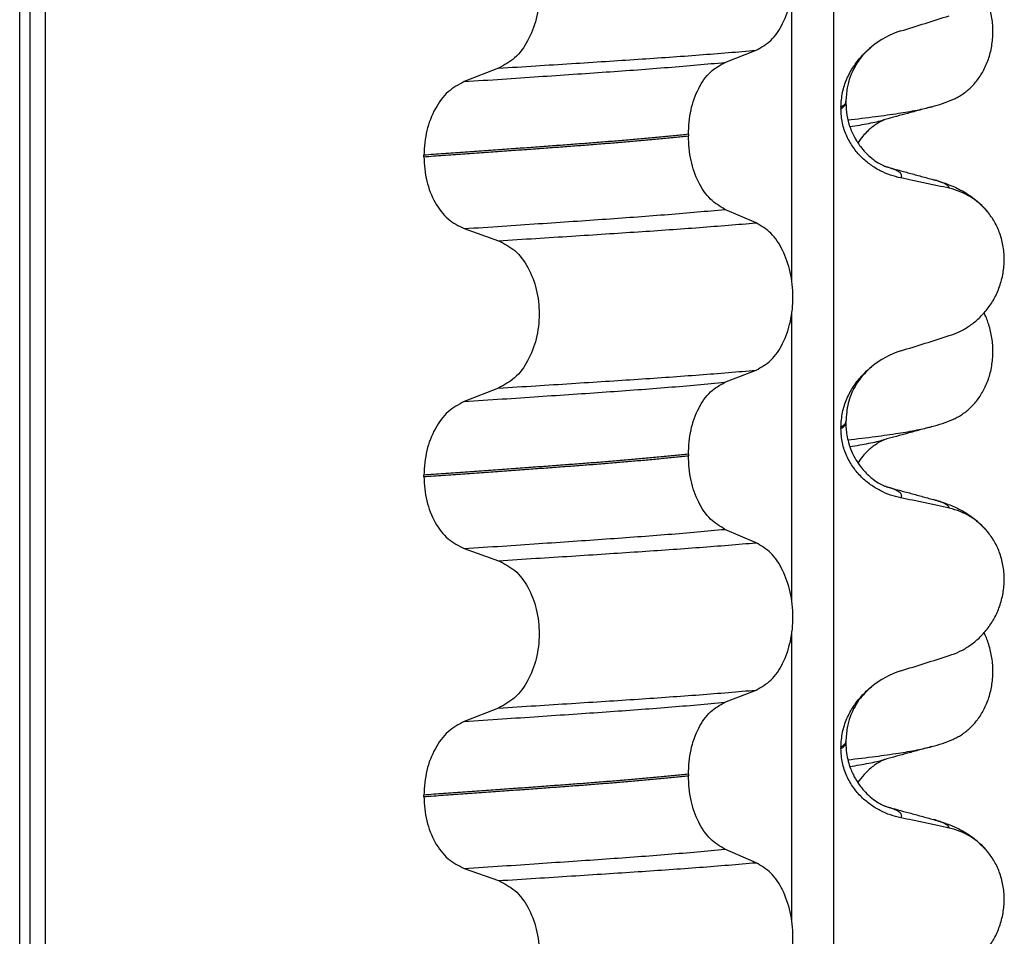
# Model space of a CAD drawing. Units: millimetres. Extents: x 298 to 1790, y -1477 to -296.
# Drawn here: x 1575 to 1584, y -726 to -717 of the extents above; entities that cross this region are included whole.
import ezdxf

# ---------------------------------------------------------------- set-up
doc = ezdxf.new("R2010")
doc.units = ezdxf.units.MM

# ---------------------------------------------------------------- blocks, each defined once
blk = doc.blocks.new('309018556__52', base_point=(1564.5, -773.8994))
at = {"color": 7, "linetype": 'Continuous'}
for p, q in [((1574.6086, -760.8994), (1574.6086, -578.6994)), ((1574.7078, -578.6994), (1574.7078, -760.8994)), ((1574.8634, -760.8994), (1574.8634, -578.6994)), ((1582.6886, -578.6994), (1582.6886, -760.8994)), ((1582.2739, -719.5595), (1582.2739, -716.7241)), ((1581.6114, -717.3997), (1581.9207, -717.2792)), ((1579.3632, -717.4571), (1579.0224, -717.59)), ((1582.812, -717.8038), (1582.812, -717.7888)), ((1582.7628, -717.8445), (1582.7628, -717.8595)), ((1581.2477, -718.1135), (1581.2477, -718.1285)), ((1578.6217, -718.3354), (1578.6217, -718.3204)), ((1581.9207, -718.9918), (1581.6114, -718.8588)), ((1579.0224, -719.0492), (1579.3632, -719.1697)), ((1582.2739, -722.7345), (1582.2739, -719.8991)), ((1581.6114, -720.5747), (1581.9207, -720.4542)), ((1579.3632, -720.6321), (1579.0224, -720.765)), ((1582.812, -720.9788), (1582.812, -720.9638)), ((1582.7628, -721.0195), (1582.7628, -721.0345)), ((1581.2477, -721.2885), (1581.2477, -721.3035)), ((1578.6217, -721.5104), (1578.6217, -721.4954)), ((1581.9207, -722.1668), (1581.6114, -722.0338)), ((1579.0224, -722.2242), (1579.3632, -722.3447)), ((1582.2739, -725.9095), (1582.2739, -723.0741)), ((1581.6114, -723.7497), (1581.9207, -723.6292)), ((1579.3632, -723.8071), (1579.0224, -723.94)), ((1582.812, -724.1538), (1582.812, -724.1388)), ((1582.7628, -724.1945), (1582.7628, -724.2095)), ((1581.2477, -724.4635), (1581.2477, -724.4785)), ((1578.6217, -724.6854), (1578.6217, -724.6704)), ((1581.9207, -725.3418), (1581.6114, -725.2088)), ((1579.0224, -725.3992), (1579.3632, -725.5197))]:
    blk.add_line(p, q, dxfattribs=at)
for centre, radius, start, end in [((1583.6219, -717.9273), 0.8799, 107.42168, 129.26674), ((1583.6917, -719.3163), 0.6832, 39.49896, 77.5752), ((1583.6219, -721.1023), 0.8799, 107.42168, 129.26674), ((1583.6917, -722.4913), 0.6832, 39.49888, 77.57511), ((1583.6219, -724.2773), 0.8799, 107.42168, 129.26674), ((1583.6917, -725.6663), 0.6832, 39.49896, 77.5752)]:
    blk.add_arc(centre, radius, start, end, dxfattribs=at)
for points, knots in [([(1581.9207, -717.2792), (1581.9722, -717.2498), (1582.0834, -717.1863), (1582.1965, -717.0094), (1582.2705, -716.7937), (1582.2953, -716.5511), (1582.2691, -716.3088), (1582.1945, -716.0928), (1582.0821, -715.9148), (1581.9719, -715.8479), (1581.9207, -715.8168)], [0, 0, 0, 0, 0.175742, 0.379331, 0.610482, 0.857366, 1.104161, 1.335389, 1.540243, 1.717861, 1.717861, 1.717861, 1.717861]), ([(1579.3632, -715.9947), (1579.4197, -716.0237), (1579.5394, -716.0853), (1579.6663, -716.2621), (1579.7483, -716.479), (1579.7761, -716.7228), (1579.7468, -716.9663), (1579.6641, -717.1833), (1579.5381, -717.3614), (1579.4193, -717.4264), (1579.3632, -717.4571)], [0, 0, 0, 0, 0.188242, 0.398988, 0.632825, 0.880006, 1.127126, 1.361059, 1.57295, 1.762802, 1.762802, 1.762802, 1.762802]), ([(1583.3585, -717.0877), (1583.4386, -717.0627), (1583.5987, -717.0126), (1583.7587, -716.9619), (1583.8387, -716.9365)], [0, 0, 0, 0, 0.2516729, 0.5034358, 0.5034358, 0.5034358, 0.5034358]), ([(1579.3632, -717.4571), (1579.4863, -717.4494), (1579.7276, -717.4342), (1580.0819, -717.4116), (1580.4207, -717.3897), (1580.7447, -717.3686), (1581.0554, -717.3475), (1581.3545, -717.3256), (1581.6418, -717.3032), (1581.8292, -717.2871), (1581.9207, -717.2792)], [0, 0, 0, 0, 0.370034, 0.725299, 1.065028, 1.388589, 1.699187, 1.999475, 2.288101, 2.563741, 2.563741, 2.563741, 2.563741]), ([(1582.7628, -717.8445), (1582.766, -717.7952), (1582.7723, -717.6985), (1582.8182, -717.5626), (1582.8829, -717.4424), (1582.9516, -717.3539), (1583.0133, -717.2901), (1583.0479, -717.2606), (1583.065, -717.246)], [0, 0, 0, 0, 0.147463, 0.2898435, 0.425909, 0.5555838, 0.6244265, 0.6919411, 0.6919411, 0.6919411, 0.6919411]), ([(1583.065, -717.246), (1583.0396, -717.2689), (1582.9763, -717.3256), (1582.8842, -717.4583), (1582.8214, -717.6221), (1582.8146, -717.7433), (1582.812, -717.7888)], [0, 0, 0, 0, 0.1023829, 0.2542279, 0.4805755, 0.6171571, 0.6171571, 0.6171571, 0.6171571]), ([(1579.0224, -717.59), (1579.1481, -717.5818), (1579.3942, -717.5655), (1579.7552, -717.5413), (1580.0995, -717.5179), (1580.4279, -717.4953), (1580.7421, -717.4729), (1581.0435, -717.4494), (1581.3321, -717.4254), (1581.5199, -717.4081), (1581.6114, -717.3997)], [0, 0, 0, 0, 0.377824, 0.7399, 1.085321, 1.413346, 1.727383, 2.030213, 2.320288, 2.596091, 2.596091, 2.596091, 2.596091]), ([(1581.2477, -718.1135), (1581.2527, -718.0321), (1581.2622, -717.8748), (1581.339, -717.6631), (1581.451, -717.4901), (1581.5606, -717.4283), (1581.6114, -717.3997)], [0, 0, 0, 0, 0.2432066, 0.4702834, 0.6704079, 0.8432042, 0.8432042, 0.8432042, 0.8432042]), ([(1579.0224, -717.59), (1578.9666, -717.6206), (1578.8487, -717.6851), (1578.7241, -717.8618), (1578.6383, -718.0776), (1578.6273, -718.2379), (1578.6217, -718.3204)], [0, 0, 0, 0, 0.1886045, 0.3987817, 0.6313681, 0.8779859, 0.8779859, 0.8779859, 0.8779859]), ([(1582.812, -717.7888), (1582.812, -717.7889), (1582.812, -717.7896), (1582.8119, -717.7947), (1582.8088, -717.8047), (1582.7991, -717.8182), (1582.7834, -717.8319), (1582.7702, -717.84), (1582.7628, -717.8445)], [0, 0, 0, 0, 0.00026996, 0.00215967, 0.01524169, 0.03066418, 0.05145112, 0.07726987, 0.07726987, 0.07726987, 0.07726987]), ([(1582.7628, -717.8595), (1582.7702, -717.855), (1582.7834, -717.8469), (1582.7991, -717.8332), (1582.8088, -717.8197), (1582.8118, -717.81), (1582.812, -717.8049), (1582.812, -717.8042), (1582.812, -717.8038)], [0, 0, 0, 0, 0.02581875, 0.04660569, 0.06202818, 0.0751102, 0.07619003, 0.07726987, 0.07726987, 0.07726987, 0.07726987]), ([(1583.3585, -718.5469), (1583.3235, -718.5383), (1583.2529, -718.5211), (1583.1514, -718.4765), (1583.054, -718.4174), (1582.9632, -718.3408), (1582.8823, -718.246), (1582.8169, -718.1321), (1582.7718, -718.001), (1582.7658, -717.9072), (1582.7628, -717.8595)], [0, 0, 0, 0, 0.1079398, 0.2176602, 0.3310918, 0.4488273, 0.5723367, 0.7029561, 0.8409132, 0.9837924, 0.9837924, 0.9837924, 0.9837924]), ([(1582.812, -717.8038), (1582.814, -717.8441), (1582.8179, -717.9243), (1582.8491, -718.041), (1582.8873, -718.1272), (1582.9252, -718.1913), (1582.9594, -718.2402), (1583.0076, -718.2967), (1583.0665, -718.351), (1583.1271, -718.3939), (1583.1697, -718.4175), (1583.1934, -718.4281), (1583.1995, -718.4312), (1583.2025, -718.4327)], [0, 0, 0, 0, 0.1206677, 0.240327, 0.3596795, 0.4027053, 0.4633756, 0.5383559, 0.6251663, 0.7030478, 0.7606057, 0.7708153, 0.7810521, 0.7810521, 0.7810521, 0.7810521]), ([(1581.2477, -718.1135), (1581.2028, -718.1181), (1581.1115, -718.1274), (1580.9724, -718.1409), (1580.8293, -718.1542), (1580.6823, -718.1672), (1580.5318, -718.1801), (1580.3779, -718.1926), (1580.2209, -718.205), (1580.1152, -718.2129), (1580.0618, -718.2169)], [0, 0, 0, 0, 0.135576, 0.275376, 0.419184, 0.566778, 0.717934, 0.872423, 1.030015, 1.190479, 1.190479, 1.190479, 1.190479]), ([(1580.0618, -718.2319), (1580.1152, -718.2279), (1580.2209, -718.22), (1580.3779, -718.2076), (1580.5318, -718.1951), (1580.6823, -718.1822), (1580.8293, -718.1692), (1580.9724, -718.1559), (1581.1115, -718.1424), (1581.2028, -718.1331), (1581.2477, -718.1285)], [0, 0, 0, 0, 0.160463, 0.318056, 0.472545, 0.6237, 0.771295, 0.915102, 1.054902, 1.190479, 1.190479, 1.190479, 1.190479]), ([(1581.6114, -718.8588), (1581.5606, -718.8279), (1581.4512, -718.7615), (1581.3399, -718.5848), (1581.2627, -718.3701), (1581.2528, -718.2109), (1581.2477, -718.1285)], [0, 0, 0, 0, 0.1764515, 0.3796311, 0.6095073, 0.8558057, 0.8558057, 0.8558057, 0.8558057]), ([(1580.0618, -718.2169), (1580.0072, -718.221), (1579.8964, -718.2292), (1579.7277, -718.2415), (1579.5543, -718.2541), (1579.3763, -718.267), (1579.1938, -718.2801), (1579.0068, -718.2933), (1578.8156, -718.3068), (1578.6868, -718.3159), (1578.6217, -718.3204)], [0, 0, 0, 0, 0.164275, 0.333401, 0.507283, 0.685816, 0.86888, 1.056342, 1.248056, 1.443864, 1.443864, 1.443864, 1.443864]), ([(1578.6217, -718.3354), (1578.6868, -718.3309), (1578.8156, -718.3218), (1579.0068, -718.3083), (1579.1938, -718.2951), (1579.3763, -718.282), (1579.5543, -718.2691), (1579.7277, -718.2565), (1579.8964, -718.2442), (1580.0072, -718.236), (1580.0618, -718.2319)], [0, 0, 0, 0, 0.195808, 0.387522, 0.574984, 0.758048, 0.936581, 1.110463, 1.279589, 1.443864, 1.443864, 1.443864, 1.443864]), ([(1578.6217, -718.3354), (1578.6272, -718.4169), (1578.6378, -718.5753), (1578.7232, -718.7882), (1578.8486, -718.961), (1578.9667, -719.021), (1579.0224, -719.0492)], [0, 0, 0, 0, 0.2435191, 0.473333, 0.6806322, 0.8658107, 0.8658107, 0.8658107, 0.8658107]), ([(1583.2123, -718.4356), (1583.2118, -718.4354), (1583.2107, -718.4351), (1583.2082, -718.4342), (1583.2054, -718.4335), (1583.2032, -718.4329), (1583.2025, -718.4327)], [0, 0, 0, 0, 0.00167751, 0.00335501, 0.00802682, 0.0101596, 0.0101596, 0.0101596, 0.0101596]), ([(1583.2123, -718.4356), (1583.2504, -718.4459), (1583.327, -718.4667), (1583.4432, -718.4984), (1583.5617, -718.5307), (1583.6416, -718.5525), (1583.6818, -718.5635)], [0, 0, 0, 0, 0.1183305, 0.2382179, 0.3615012, 0.4865988, 0.4865988, 0.4865988, 0.4865988]), ([(1583.3585, -718.5469), (1583.3595, -718.5454), (1583.3615, -718.5424), (1583.3646, -718.5361), (1583.3667, -718.5278), (1583.3651, -718.5153), (1583.3568, -718.5016), (1583.3383, -718.4854), (1583.3079, -718.4685), (1583.2643, -718.451), (1583.2308, -718.441), (1583.2123, -718.4356)], [0, 0, 0, 0, 0.0054914, 0.0106079, 0.020932, 0.0309596, 0.0472906, 0.067928, 0.1040697, 0.1509601, 0.2088133, 0.2088133, 0.2088133, 0.2088133]), ([(1583.8387, -718.6491), (1583.7997, -718.6405), (1583.7198, -718.6229), (1583.5983, -718.5968), (1583.4772, -718.5712), (1583.3971, -718.5548), (1583.3585, -718.5469)], [0, 0, 0, 0, 0.1198018, 0.2455776, 0.3727485, 0.4909597, 0.4909597, 0.4909597, 0.4909597]), ([(1583.8387, -718.6491), (1583.8382, -718.6468), (1583.8373, -718.6422), (1583.8316, -718.6316), (1583.818, -718.6181), (1583.7889, -718.6003), (1583.7427, -718.5811), (1583.7038, -718.5698), (1583.6818, -718.5635)], [0, 0, 0, 0, 0.0068708, 0.0142776, 0.035481, 0.0634528, 0.1162851, 0.1849603, 0.1849603, 0.1849603, 0.1849603]), ([(1583.6818, -718.5635), (1583.7261, -718.5765), (1583.8122, -718.6018), (1583.9433, -718.6586), (1584.0869, -718.7431), (1584.1713, -718.8317), (1584.2189, -718.8817)], [0, 0, 0, 0, 0.1385476, 0.2687352, 0.428069, 0.6340425, 0.6340425, 0.6340425, 0.6340425]), ([(1579.0224, -719.0492), (1579.1481, -719.0409), (1579.3942, -719.0247), (1579.7552, -719.0005), (1580.0995, -718.9771), (1580.4279, -718.9545), (1580.7421, -718.932), (1581.0435, -718.9086), (1581.3321, -718.8846), (1581.5199, -718.8673), (1581.6114, -718.8588)], [0, 0, 0, 0, 0.377824, 0.7399, 1.085321, 1.413346, 1.727383, 2.030213, 2.320288, 2.596091, 2.596091, 2.596091, 2.596091]), ([(1583.8387, -720.1115), (1583.8724, -720.0993), (1583.9405, -720.0747), (1584.0364, -720.0189), (1584.1268, -719.9485), (1584.2092, -719.8615), (1584.2801, -719.7581), (1584.3363, -719.6399), (1584.3733, -719.5092), (1584.3883, -719.3709), (1584.3785, -719.2317), (1584.3452, -719.1003), (1584.2926, -718.9815), (1584.243, -718.9144), (1584.2189, -718.8817)], [0, 0, 0, 0, 0.107282, 0.216927, 0.331142, 0.450156, 0.574914, 0.705579, 0.841286, 0.980543, 1.120587, 1.257705, 1.385609, 1.507292, 1.507292, 1.507292, 1.507292]), ([(1579.3632, -719.1697), (1579.4863, -719.162), (1579.7276, -719.1468), (1580.0819, -719.1242), (1580.4207, -719.1023), (1580.7447, -719.0812), (1581.0554, -719.0601), (1581.3545, -719.0382), (1581.6418, -719.0158), (1581.8292, -718.9996), (1581.9207, -718.9918)], [0, 0, 0, 0, 0.370034, 0.725299, 1.065028, 1.388589, 1.699187, 1.999475, 2.288101, 2.563741, 2.563741, 2.563741, 2.563741]), ([(1581.9207, -720.4542), (1581.9722, -720.4248), (1582.0834, -720.3613), (1582.1965, -720.1844), (1582.2705, -719.9687), (1582.2953, -719.7261), (1582.2691, -719.4838), (1582.1945, -719.2678), (1582.0821, -719.0898), (1581.9719, -719.0229), (1581.9207, -718.9918)], [0, 0, 0, 0, 0.175742, 0.379331, 0.610482, 0.857366, 1.104161, 1.335389, 1.540243, 1.717861, 1.717861, 1.717861, 1.717861]), ([(1579.3632, -719.1697), (1579.4197, -719.1987), (1579.5394, -719.2603), (1579.6663, -719.4371), (1579.7483, -719.654), (1579.7761, -719.8978), (1579.7468, -720.1413), (1579.6641, -720.3583), (1579.5381, -720.5364), (1579.4193, -720.6014), (1579.3632, -720.6321)], [0, 0, 0, 0, 0.188242, 0.398988, 0.632825, 0.880006, 1.127126, 1.361059, 1.57295, 1.762802, 1.762802, 1.762802, 1.762802]), ([(1583.3585, -720.2627), (1583.4386, -720.2377), (1583.5987, -720.1876), (1583.7587, -720.1369), (1583.8387, -720.1115)], [0, 0, 0, 0, 0.2516729, 0.5034358, 0.5034358, 0.5034358, 0.5034358]), ([(1582.7628, -721.0195), (1582.766, -720.9702), (1582.7723, -720.8735), (1582.8182, -720.7376), (1582.8829, -720.6174), (1582.9516, -720.5289), (1583.0133, -720.4651), (1583.0479, -720.4356), (1583.065, -720.421)], [0, 0, 0, 0, 0.147463, 0.2898435, 0.425909, 0.5555838, 0.6244265, 0.6919411, 0.6919411, 0.6919411, 0.6919411]), ([(1583.065, -720.421), (1583.027, -720.4565), (1582.9648, -720.5147), (1582.8863, -720.6372), (1582.8253, -720.7814), (1582.8165, -720.9028), (1582.812, -720.9638)], [0, 0, 0, 0, 0.1552467, 0.2542016, 0.4348033, 0.6173154, 0.6173154, 0.6173154, 0.6173154]), ([(1579.3632, -720.6321), (1579.4863, -720.6244), (1579.7276, -720.6092), (1580.0819, -720.5866), (1580.4207, -720.5647), (1580.7447, -720.5436), (1581.0554, -720.5225), (1581.3545, -720.5006), (1581.6418, -720.4782), (1581.8292, -720.4621), (1581.9207, -720.4542)], [0, 0, 0, 0, 0.370034, 0.725299, 1.065028, 1.388589, 1.699187, 1.999475, 2.288101, 2.563741, 2.563741, 2.563741, 2.563741]), ([(1579.0224, -720.765), (1579.1481, -720.7568), (1579.3942, -720.7405), (1579.7552, -720.7163), (1580.0995, -720.6929), (1580.4279, -720.6703), (1580.7421, -720.6479), (1581.0435, -720.6244), (1581.3321, -720.6004), (1581.5199, -720.5831), (1581.6114, -720.5747)], [0, 0, 0, 0, 0.377824, 0.7399, 1.085321, 1.413346, 1.727383, 2.030213, 2.320288, 2.596091, 2.596091, 2.596091, 2.596091]), ([(1581.2477, -721.2885), (1581.2527, -721.2071), (1581.2622, -721.0498), (1581.339, -720.8381), (1581.451, -720.6651), (1581.5606, -720.6033), (1581.6114, -720.5747)], [0, 0, 0, 0, 0.2432066, 0.4702834, 0.6704079, 0.8432042, 0.8432042, 0.8432042, 0.8432042]), ([(1579.0224, -720.765), (1578.9666, -720.7956), (1578.8487, -720.8601), (1578.7241, -721.0368), (1578.6383, -721.2526), (1578.6273, -721.4129), (1578.6217, -721.4954)], [0, 0, 0, 0, 0.1886045, 0.3987817, 0.6313681, 0.8779859, 0.8779859, 0.8779859, 0.8779859]), ([(1582.812, -720.9638), (1582.812, -720.9639), (1582.812, -720.9646), (1582.8119, -720.9697), (1582.8088, -720.9797), (1582.7991, -720.9932), (1582.7834, -721.0069), (1582.7702, -721.015), (1582.7628, -721.0195)], [0, 0, 0, 0, 0.00026996, 0.00215967, 0.01524169, 0.03066418, 0.05145112, 0.07726987, 0.07726987, 0.07726987, 0.07726987]), ([(1582.7628, -721.0345), (1582.7702, -721.03), (1582.7834, -721.0219), (1582.7991, -721.0082), (1582.8088, -720.9947), (1582.8118, -720.985), (1582.812, -720.9799), (1582.812, -720.9792), (1582.812, -720.9788)], [0, 0, 0, 0, 0.02581875, 0.04660569, 0.06202818, 0.0751102, 0.07619003, 0.07726987, 0.07726987, 0.07726987, 0.07726987]), ([(1582.812, -720.9788), (1582.8122, -720.9927), (1582.8128, -721.0263), (1582.8188, -721.0844), (1582.8328, -721.1565), (1582.8588, -721.2391), (1582.8969, -721.3211), (1582.9429, -721.3937), (1582.989, -721.4508), (1583.0312, -721.4937), (1583.0777, -721.5339), (1583.1271, -721.5689), (1583.1697, -721.5925), (1583.1934, -721.6031), (1583.1995, -721.6062), (1583.2025, -721.6077)], [0, 0, 0, 0, 0.0415863, 0.1008129, 0.1748391, 0.2615763, 0.359921, 0.4452838, 0.5189255, 0.5796151, 0.6254142, 0.7032957, 0.7608536, 0.7710632, 0.7813, 0.7813, 0.7813, 0.7813]), ([(1583.3585, -721.7219), (1583.3235, -721.7133), (1583.2529, -721.6961), (1583.1514, -721.6515), (1583.054, -721.5924), (1582.9632, -721.5158), (1582.8823, -721.421), (1582.8169, -721.3071), (1582.7718, -721.176), (1582.7658, -721.0822), (1582.7628, -721.0345)], [0, 0, 0, 0, 0.1079398, 0.2176602, 0.3310918, 0.4488273, 0.5723367, 0.7029561, 0.8409132, 0.9837924, 0.9837924, 0.9837924, 0.9837924]), ([(1581.2477, -721.2885), (1581.2028, -721.2931), (1581.1115, -721.3024), (1580.9724, -721.3159), (1580.8293, -721.3292), (1580.6823, -721.3422), (1580.5318, -721.3551), (1580.3779, -721.3676), (1580.2209, -721.38), (1580.1152, -721.3879), (1580.0618, -721.3919)], [0, 0, 0, 0, 0.135576, 0.275376, 0.419184, 0.566778, 0.717934, 0.872423, 1.030015, 1.190479, 1.190479, 1.190479, 1.190479]), ([(1580.0618, -721.4069), (1580.1152, -721.4029), (1580.2209, -721.395), (1580.3779, -721.3826), (1580.5318, -721.3701), (1580.6823, -721.3572), (1580.8293, -721.3442), (1580.9724, -721.3309), (1581.1115, -721.3174), (1581.2028, -721.3081), (1581.2477, -721.3035)], [0, 0, 0, 0, 0.160463, 0.318056, 0.472545, 0.6237, 0.771295, 0.915102, 1.054902, 1.190479, 1.190479, 1.190479, 1.190479]), ([(1581.6114, -722.0338), (1581.5606, -722.0029), (1581.4512, -721.9365), (1581.3399, -721.7598), (1581.2627, -721.5451), (1581.2528, -721.3859), (1581.2477, -721.3035)], [0, 0, 0, 0, 0.1764515, 0.3796311, 0.6095073, 0.8558057, 0.8558057, 0.8558057, 0.8558057]), ([(1580.0618, -721.3919), (1580.0072, -721.396), (1579.8964, -721.4042), (1579.7277, -721.4165), (1579.5543, -721.4291), (1579.3763, -721.442), (1579.1938, -721.4551), (1579.0068, -721.4683), (1578.8156, -721.4818), (1578.6868, -721.4909), (1578.6217, -721.4954)], [0, 0, 0, 0, 0.164275, 0.333401, 0.507283, 0.685816, 0.86888, 1.056342, 1.248056, 1.443864, 1.443864, 1.443864, 1.443864]), ([(1578.6217, -721.5104), (1578.6868, -721.5059), (1578.8156, -721.4968), (1579.0068, -721.4833), (1579.1938, -721.4701), (1579.3763, -721.457), (1579.5543, -721.4441), (1579.7277, -721.4315), (1579.8964, -721.4192), (1580.0072, -721.411), (1580.0618, -721.4069)], [0, 0, 0, 0, 0.195808, 0.387522, 0.574984, 0.758048, 0.936581, 1.110463, 1.279589, 1.443864, 1.443864, 1.443864, 1.443864]), ([(1578.6217, -721.5104), (1578.6272, -721.5919), (1578.6378, -721.7503), (1578.7232, -721.9632), (1578.8486, -722.136), (1578.9667, -722.196), (1579.0224, -722.2242)], [0, 0, 0, 0, 0.2435191, 0.473333, 0.6806322, 0.8658107, 0.8658107, 0.8658107, 0.8658107]), ([(1583.2123, -721.6106), (1583.2118, -721.6104), (1583.2107, -721.6101), (1583.2082, -721.6092), (1583.2054, -721.6085), (1583.2032, -721.6079), (1583.2025, -721.6077)], [0, 0, 0, 0, 0.00167751, 0.00335501, 0.00802682, 0.0101596, 0.0101596, 0.0101596, 0.0101596]), ([(1583.3585, -721.7219), (1583.3595, -721.7204), (1583.3615, -721.7174), (1583.3646, -721.7111), (1583.3667, -721.7028), (1583.3651, -721.6903), (1583.3568, -721.6766), (1583.3383, -721.6604), (1583.3079, -721.6435), (1583.2643, -721.626), (1583.2308, -721.616), (1583.2123, -721.6106)], [0, 0, 0, 0, 0.0054914, 0.0106079, 0.020932, 0.0309596, 0.0472906, 0.067928, 0.1040697, 0.1509601, 0.2088133, 0.2088133, 0.2088133, 0.2088133]), ([(1583.2123, -721.6106), (1583.2503, -721.6209), (1583.327, -721.6417), (1583.4433, -721.6734), (1583.5618, -721.7057), (1583.6417, -721.7275), (1583.6818, -721.7385)], [0, 0, 0, 0, 0.1181887, 0.2382179, 0.3618209, 0.4865988, 0.4865988, 0.4865988, 0.4865988]), ([(1583.8387, -721.8241), (1583.7997, -721.8155), (1583.7198, -721.7979), (1583.5983, -721.7718), (1583.4772, -721.7462), (1583.3971, -721.7298), (1583.3585, -721.7219)], [0, 0, 0, 0, 0.1198018, 0.2455776, 0.3727485, 0.4909597, 0.4909597, 0.4909597, 0.4909597]), ([(1583.8387, -721.8241), (1583.8382, -721.8218), (1583.8373, -721.8172), (1583.8316, -721.8066), (1583.818, -721.7931), (1583.7889, -721.7753), (1583.7427, -721.7561), (1583.7038, -721.7448), (1583.6818, -721.7385)], [0, 0, 0, 0, 0.0068708, 0.0142776, 0.035481, 0.0634528, 0.1162851, 0.1849603, 0.1849603, 0.1849603, 0.1849603]), ([(1583.6818, -721.7385), (1583.7261, -721.7515), (1583.8122, -721.7768), (1583.9433, -721.8336), (1584.0869, -721.9181), (1584.1713, -722.0067), (1584.2189, -722.0567)], [0, 0, 0, 0, 0.1385476, 0.2687352, 0.428069, 0.6340424, 0.6340424, 0.6340424, 0.6340424]), ([(1579.0224, -722.2242), (1579.1481, -722.2159), (1579.3942, -722.1997), (1579.7552, -722.1755), (1580.0995, -722.1521), (1580.4279, -722.1295), (1580.7421, -722.107), (1581.0435, -722.0836), (1581.3321, -722.0596), (1581.5199, -722.0423), (1581.6114, -722.0338)], [0, 0, 0, 0, 0.377824, 0.7399, 1.085321, 1.413346, 1.727383, 2.030213, 2.320288, 2.596091, 2.596091, 2.596091, 2.596091]), ([(1583.8387, -723.2865), (1583.8724, -723.2743), (1583.9405, -723.2497), (1584.0364, -723.1939), (1584.1268, -723.1235), (1584.2092, -723.0365), (1584.2801, -722.9331), (1584.3363, -722.8149), (1584.3733, -722.6842), (1584.3883, -722.5459), (1584.3785, -722.4067), (1584.3452, -722.2753), (1584.2926, -722.1565), (1584.243, -722.0894), (1584.2189, -722.0567)], [0, 0, 0, 0, 0.107282, 0.216927, 0.331142, 0.450156, 0.574914, 0.705579, 0.841286, 0.980543, 1.120587, 1.257705, 1.385609, 1.507292, 1.507292, 1.507292, 1.507292]), ([(1579.3632, -722.3447), (1579.4863, -722.337), (1579.7276, -722.3218), (1580.0819, -722.2992), (1580.4207, -722.2773), (1580.7447, -722.2562), (1581.0554, -722.2351), (1581.3545, -722.2132), (1581.6418, -722.1908), (1581.8292, -722.1746), (1581.9207, -722.1668)], [0, 0, 0, 0, 0.370034, 0.725299, 1.065028, 1.388589, 1.699187, 1.999475, 2.288101, 2.563741, 2.563741, 2.563741, 2.563741]), ([(1581.9207, -723.6292), (1581.9722, -723.5998), (1582.0834, -723.5363), (1582.1965, -723.3594), (1582.2705, -723.1437), (1582.2953, -722.9011), (1582.2691, -722.6588), (1582.1945, -722.4428), (1582.0821, -722.2648), (1581.9719, -722.1979), (1581.9207, -722.1668)], [0, 0, 0, 0, 0.175742, 0.379331, 0.610482, 0.857366, 1.104161, 1.335389, 1.540243, 1.717861, 1.717861, 1.717861, 1.717861]), ([(1579.3632, -722.3447), (1579.4197, -722.3737), (1579.5394, -722.4353), (1579.6663, -722.6121), (1579.7483, -722.829), (1579.7761, -723.0728), (1579.7468, -723.3163), (1579.6641, -723.5333), (1579.5381, -723.7114), (1579.4193, -723.7764), (1579.3632, -723.8071)], [0, 0, 0, 0, 0.188242, 0.398988, 0.632825, 0.880006, 1.127126, 1.361059, 1.57295, 1.762802, 1.762802, 1.762802, 1.762802]), ([(1583.3585, -723.4377), (1583.4386, -723.4127), (1583.5987, -723.3626), (1583.7587, -723.3119), (1583.8387, -723.2865)], [0, 0, 0, 0, 0.2516729, 0.5034358, 0.5034358, 0.5034358, 0.5034358]), ([(1579.3632, -723.8071), (1579.4863, -723.7994), (1579.7276, -723.7842), (1580.0819, -723.7616), (1580.4207, -723.7397), (1580.7447, -723.7186), (1581.0554, -723.6975), (1581.3545, -723.6756), (1581.6418, -723.6532), (1581.8292, -723.6371), (1581.9207, -723.6292)], [0, 0, 0, 0, 0.370034, 0.725299, 1.065028, 1.388589, 1.699187, 1.999475, 2.288101, 2.563741, 2.563741, 2.563741, 2.563741]), ([(1582.7628, -724.1945), (1582.766, -724.1452), (1582.7723, -724.0485), (1582.8182, -723.9126), (1582.8829, -723.7924), (1582.9516, -723.7039), (1583.0133, -723.6401), (1583.0479, -723.6106), (1583.065, -723.596)], [0, 0, 0, 0, 0.147463, 0.2898435, 0.425909, 0.5555838, 0.6244265, 0.6919411, 0.6919411, 0.6919411, 0.6919411]), ([(1583.065, -723.596), (1583.027, -723.6315), (1582.9648, -723.6897), (1582.8779, -723.8251), (1582.8214, -723.9721), (1582.8146, -724.0933), (1582.812, -724.1388)], [0, 0, 0, 0, 0.1552467, 0.2542016, 0.4805492, 0.6171308, 0.6171308, 0.6171308, 0.6171308]), ([(1579.0224, -723.94), (1579.1481, -723.9318), (1579.3942, -723.9155), (1579.7552, -723.8913), (1580.0995, -723.8679), (1580.4279, -723.8453), (1580.7421, -723.8229), (1581.0435, -723.7994), (1581.3321, -723.7754), (1581.5199, -723.7581), (1581.6114, -723.7497)], [0, 0, 0, 0, 0.377824, 0.7399, 1.085321, 1.413346, 1.727383, 2.030213, 2.320288, 2.596091, 2.596091, 2.596091, 2.596091]), ([(1581.2477, -724.4635), (1581.2527, -724.3821), (1581.2622, -724.2248), (1581.339, -724.0131), (1581.451, -723.8401), (1581.5606, -723.7783), (1581.6114, -723.7497)], [0, 0, 0, 0, 0.2432066, 0.4702834, 0.6704079, 0.8432042, 0.8432042, 0.8432042, 0.8432042]), ([(1579.0224, -723.94), (1578.9666, -723.9706), (1578.8487, -724.0351), (1578.7241, -724.2118), (1578.6383, -724.4276), (1578.6273, -724.5879), (1578.6217, -724.6704)], [0, 0, 0, 0, 0.1886045, 0.3987817, 0.6313681, 0.8779859, 0.8779859, 0.8779859, 0.8779859]), ([(1582.812, -724.1388), (1582.812, -724.1389), (1582.812, -724.1396), (1582.8119, -724.1447), (1582.8088, -724.1547), (1582.7991, -724.1682), (1582.7834, -724.1819), (1582.7702, -724.19), (1582.7628, -724.1945)], [0, 0, 0, 0, 0.00026996, 0.00215967, 0.01524169, 0.03066418, 0.05145112, 0.07726987, 0.07726987, 0.07726987, 0.07726987]), ([(1582.7628, -724.2095), (1582.7702, -724.205), (1582.7834, -724.1969), (1582.7991, -724.1832), (1582.8088, -724.1697), (1582.8118, -724.16), (1582.812, -724.1549), (1582.812, -724.1542), (1582.812, -724.1538)], [0, 0, 0, 0, 0.02581875, 0.04660569, 0.06202818, 0.0751102, 0.07619003, 0.07726987, 0.07726987, 0.07726987, 0.07726987]), ([(1583.3585, -724.8969), (1583.3235, -724.8883), (1583.2529, -724.8711), (1583.1514, -724.8265), (1583.054, -724.7674), (1582.9632, -724.6908), (1582.8823, -724.596), (1582.8169, -724.4821), (1582.7718, -724.351), (1582.7658, -724.2572), (1582.7628, -724.2095)], [0, 0, 0, 0, 0.1079398, 0.2176602, 0.3310918, 0.4488273, 0.5723367, 0.7029561, 0.8409132, 0.9837924, 0.9837924, 0.9837924, 0.9837924]), ([(1582.812, -724.1538), (1582.8133, -724.1866), (1582.8157, -724.2483), (1582.8333, -724.3331), (1582.8556, -724.403), (1582.8785, -724.4567), (1582.9005, -724.4995), (1582.9252, -724.5413), (1582.9594, -724.5902), (1583.0076, -724.6467), (1583.0671, -724.7016), (1583.1278, -724.7444), (1583.1705, -724.7678), (1583.1934, -724.7781), (1583.1995, -724.7812), (1583.2025, -724.7827)], [0, 0, 0, 0, 0.098343, 0.1849427, 0.2588225, 0.3180433, 0.3599222, 0.4029479, 0.4636182, 0.5385985, 0.625409, 0.705968, 0.7608462, 0.7710559, 0.7812926, 0.7812926, 0.7812926, 0.7812926]), ([(1581.2477, -724.4635), (1581.2028, -724.4681), (1581.1115, -724.4774), (1580.9724, -724.4909), (1580.8293, -724.5042), (1580.6823, -724.5172), (1580.5318, -724.5301), (1580.3779, -724.5426), (1580.2209, -724.555), (1580.1152, -724.5629), (1580.0618, -724.5669)], [0, 0, 0, 0, 0.135576, 0.275376, 0.419184, 0.566778, 0.717934, 0.872423, 1.030015, 1.190479, 1.190479, 1.190479, 1.190479]), ([(1580.0618, -724.5819), (1580.1152, -724.5779), (1580.2209, -724.57), (1580.3779, -724.5576), (1580.5318, -724.5451), (1580.6823, -724.5322), (1580.8293, -724.5192), (1580.9724, -724.5059), (1581.1115, -724.4924), (1581.2028, -724.4831), (1581.2477, -724.4785)], [0, 0, 0, 0, 0.160463, 0.318056, 0.472545, 0.6237, 0.771295, 0.915102, 1.054902, 1.190479, 1.190479, 1.190479, 1.190479]), ([(1581.6114, -725.2088), (1581.5606, -725.1779), (1581.4512, -725.1115), (1581.3399, -724.9348), (1581.2627, -724.7201), (1581.2528, -724.5609), (1581.2477, -724.4785)], [0, 0, 0, 0, 0.1764515, 0.3796311, 0.6095073, 0.8558057, 0.8558057, 0.8558057, 0.8558057]), ([(1580.0618, -724.5669), (1580.0072, -724.571), (1579.8964, -724.5792), (1579.7277, -724.5915), (1579.5543, -724.6041), (1579.3763, -724.617), (1579.1938, -724.6301), (1579.0068, -724.6433), (1578.8156, -724.6568), (1578.6868, -724.6659), (1578.6217, -724.6704)], [0, 0, 0, 0, 0.164275, 0.333401, 0.507283, 0.685816, 0.86888, 1.056342, 1.248056, 1.443864, 1.443864, 1.443864, 1.443864]), ([(1578.6217, -724.6854), (1578.6868, -724.6809), (1578.8156, -724.6718), (1579.0068, -724.6583), (1579.1938, -724.6451), (1579.3763, -724.632), (1579.5543, -724.6191), (1579.7277, -724.6065), (1579.8964, -724.5942), (1580.0072, -724.586), (1580.0618, -724.5819)], [0, 0, 0, 0, 0.195808, 0.387522, 0.574984, 0.758048, 0.936581, 1.110463, 1.279589, 1.443864, 1.443864, 1.443864, 1.443864]), ([(1578.6217, -724.6854), (1578.6272, -724.7669), (1578.6378, -724.9253), (1578.7232, -725.1382), (1578.8486, -725.311), (1578.9667, -725.371), (1579.0224, -725.3992)], [0, 0, 0, 0, 0.2435191, 0.473333, 0.6806322, 0.8658107, 0.8658107, 0.8658107, 0.8658107]), ([(1583.2123, -724.7856), (1583.2118, -724.7854), (1583.2107, -724.7851), (1583.2082, -724.7842), (1583.2054, -724.7835), (1583.2032, -724.7829), (1583.2025, -724.7827)], [0, 0, 0, 0, 0.00167751, 0.00335501, 0.00802682, 0.0101596, 0.0101596, 0.0101596, 0.0101596]), ([(1583.3585, -724.8969), (1583.3595, -724.8954), (1583.3615, -724.8924), (1583.3646, -724.8861), (1583.3667, -724.8778), (1583.3651, -724.8653), (1583.3568, -724.8516), (1583.3383, -724.8354), (1583.3079, -724.8185), (1583.2643, -724.801), (1583.2308, -724.791), (1583.2123, -724.7856)], [0, 0, 0, 0, 0.0054914, 0.0106079, 0.020932, 0.0309596, 0.0472906, 0.067928, 0.1040697, 0.1509601, 0.2088133, 0.2088133, 0.2088133, 0.2088133]), ([(1583.2123, -724.7856), (1583.2505, -724.7959), (1583.3271, -724.8167), (1583.4435, -724.8485), (1583.5618, -724.8807), (1583.6417, -724.9025), (1583.6818, -724.9135)], [0, 0, 0, 0, 0.1187286, 0.2382179, 0.3618364, 0.4865988, 0.4865988, 0.4865988, 0.4865988]), ([(1583.8387, -724.9991), (1583.7997, -724.9905), (1583.7198, -724.9729), (1583.5983, -724.9468), (1583.4772, -724.9212), (1583.3971, -724.9048), (1583.3585, -724.8969)], [0, 0, 0, 0, 0.1198018, 0.2455776, 0.3727485, 0.4909597, 0.4909597, 0.4909597, 0.4909597]), ([(1583.8387, -724.9991), (1583.8382, -724.9968), (1583.8373, -724.9922), (1583.8316, -724.9816), (1583.818, -724.9681), (1583.7889, -724.9503), (1583.7427, -724.9311), (1583.7038, -724.9198), (1583.6818, -724.9135)], [0, 0, 0, 0, 0.0068708, 0.0142776, 0.035481, 0.0634528, 0.1162851, 0.1849603, 0.1849603, 0.1849603, 0.1849603]), ([(1583.6818, -724.9135), (1583.7261, -724.9265), (1583.8122, -724.9518), (1583.9433, -725.0086), (1584.0869, -725.0931), (1584.1713, -725.1817), (1584.2189, -725.2317)], [0, 0, 0, 0, 0.1385476, 0.2687352, 0.428069, 0.6340425, 0.6340425, 0.6340425, 0.6340425]), ([(1579.0224, -725.3992), (1579.1481, -725.3909), (1579.3942, -725.3747), (1579.7552, -725.3505), (1580.0995, -725.3271), (1580.4279, -725.3045), (1580.7421, -725.282), (1581.0435, -725.2586), (1581.3321, -725.2346), (1581.5199, -725.2173), (1581.6114, -725.2088)], [0, 0, 0, 0, 0.377824, 0.7399, 1.085321, 1.413346, 1.727383, 2.030213, 2.320288, 2.596091, 2.596091, 2.596091, 2.596091]), ([(1583.8387, -726.4615), (1583.8724, -726.4493), (1583.9405, -726.4247), (1584.0364, -726.3689), (1584.1268, -726.2985), (1584.2092, -726.2115), (1584.2801, -726.1081), (1584.3363, -725.9899), (1584.3733, -725.8592), (1584.3883, -725.7209), (1584.3785, -725.5817), (1584.3452, -725.4503), (1584.2926, -725.3315), (1584.243, -725.2644), (1584.2189, -725.2317)], [0, 0, 0, 0, 0.107282, 0.216927, 0.331142, 0.450156, 0.574914, 0.705579, 0.841286, 0.980543, 1.120587, 1.257705, 1.385609, 1.507292, 1.507292, 1.507292, 1.507292]), ([(1579.3632, -725.5197), (1579.4863, -725.512), (1579.7276, -725.4968), (1580.0819, -725.4742), (1580.4207, -725.4523), (1580.7447, -725.4312), (1581.0554, -725.4101), (1581.3545, -725.3882), (1581.6418, -725.3658), (1581.8292, -725.3496), (1581.9207, -725.3418)], [0, 0, 0, 0, 0.370034, 0.725299, 1.065028, 1.388589, 1.699187, 1.999475, 2.288101, 2.563741, 2.563741, 2.563741, 2.563741]), ([(1581.9207, -726.8042), (1581.9722, -726.7748), (1582.0834, -726.7113), (1582.1965, -726.5344), (1582.2705, -726.3187), (1582.2953, -726.0761), (1582.2691, -725.8338), (1582.1945, -725.6178), (1582.0821, -725.4398), (1581.9719, -725.3729), (1581.9207, -725.3418)], [0, 0, 0, 0, 0.175742, 0.379331, 0.610482, 0.857366, 1.104161, 1.335389, 1.540243, 1.717861, 1.717861, 1.717861, 1.717861]), ([(1579.3632, -725.5197), (1579.4197, -725.5487), (1579.5394, -725.6103), (1579.6663, -725.7871), (1579.7483, -726.004), (1579.7761, -726.2478), (1579.7468, -726.4913), (1579.6641, -726.7083), (1579.5381, -726.8864), (1579.4193, -726.9514), (1579.3632, -726.9821)], [0, 0, 0, 0, 0.188242, 0.398988, 0.632825, 0.880006, 1.127126, 1.361059, 1.57295, 1.762802, 1.762802, 1.762802, 1.762802])]:
    blk.add_open_spline(points, degree=3, knots=knots, dxfattribs=at)
blk = doc.blocks.new('Niveauregulierung__62', base_point=(1560.4572, -836.9465))
blk.add_blockref('309018556__52', (1564.5, -773.8994))
blk = doc.blocks.new('309018556__74', base_point=(1564.5, -773.8994))
at = {"color": 7, "linetype": 'Continuous'}
for centre in [(1583.2792, -716.3789), (1583.2792, -719.5539), (1583.2792, -722.7289)]:
    blk.add_arc(centre, 1.5113, 284.86592, 293.19511, dxfattribs=at)
for points, knots in [([(1583.8744, -717.768), (1583.8889, -717.7613), (1583.9181, -717.7477), (1583.9759, -717.7131), (1584.0463, -717.6581), (1584.1221, -717.574), (1584.1865, -717.4714), (1584.236, -717.3522), (1584.2663, -717.2201), (1584.2756, -717.0814), (1584.2627, -716.9432), (1584.2357, -716.8362), (1584.2075, -716.7598), (1584.1922, -716.7269), (1584.1846, -716.7106)], [0, 0, 0, 0, 0.047777, 0.096645, 0.20196, 0.314264, 0.434689, 0.56368, 0.699592, 0.839365, 0.979001, 1.114254, 1.169263, 1.223078, 1.223078, 1.223078, 1.223078]), ([(1582.8318, -717.971), (1582.9232, -717.96), (1583.0913, -717.9399), (1583.3211, -717.9073), (1583.5087, -717.8775), (1583.6184, -717.8512), (1583.6669, -717.8396)], [0, 0, 0, 0, 0.2763732, 0.5076704, 0.6963914, 0.8459479, 0.8459479, 0.8459479, 0.8459479]), ([(1583.6669, -717.8396), (1583.6266, -717.8506), (1583.5466, -717.8725), (1583.429, -717.9046), (1583.3144, -717.9359), (1583.2394, -717.9562), (1583.2021, -717.9663)], [0, 0, 0, 0, 0.1252795, 0.2488471, 0.3657963, 0.4817157, 0.4817157, 0.4817157, 0.4817157]), ([(1582.851, -718.0371), (1582.8841, -718.0319), (1582.9469, -718.0219), (1583.0359, -718.0056), (1583.1149, -717.9893), (1583.1639, -717.9767), (1583.1868, -717.9708)], [0, 0, 0, 0, 0.1003357, 0.1907203, 0.2715342, 0.3424266, 0.3424266, 0.3424266, 0.3424266]), ([(1583.1868, -717.9708), (1583.1848, -717.9723), (1583.1808, -717.9753), (1583.1662, -717.9819), (1583.1414, -717.9954), (1583.1038, -718.0189), (1583.0639, -718.049), (1583.021, -718.0873), (1582.9752, -718.1354), (1582.9463, -718.1758), (1582.9304, -718.198)], [0, 0, 0, 0, 0.0075379, 0.014945, 0.0478225, 0.0924405, 0.1475804, 0.1977087, 0.2647667, 0.3464768, 0.3464768, 0.3464768, 0.3464768]), ([(1583.2021, -717.9663), (1583.1997, -717.9673), (1583.1947, -717.9692), (1583.1895, -717.9703), (1583.1868, -717.9708)], [0, 0, 0, 0, 0.00794205, 0.01600697, 0.01600697, 0.01600697, 0.01600697]), ([(1583.8744, -720.943), (1583.8889, -720.9363), (1583.9181, -720.9227), (1583.9759, -720.8881), (1584.0463, -720.8331), (1584.1221, -720.749), (1584.1865, -720.6464), (1584.236, -720.5272), (1584.2663, -720.3951), (1584.2756, -720.2564), (1584.2627, -720.1182), (1584.2357, -720.0112), (1584.2075, -719.9348), (1584.1922, -719.9019), (1584.1846, -719.8856)], [0, 0, 0, 0, 0.047777, 0.096645, 0.20196, 0.314264, 0.434689, 0.56368, 0.699592, 0.839365, 0.979001, 1.114254, 1.169263, 1.223078, 1.223078, 1.223078, 1.223078]), ([(1582.8318, -721.146), (1582.9232, -721.135), (1583.0913, -721.1149), (1583.3211, -721.0823), (1583.5087, -721.0525), (1583.6184, -721.0262), (1583.6669, -721.0146)], [0, 0, 0, 0, 0.2763733, 0.5076707, 0.6963917, 0.8459483, 0.8459483, 0.8459483, 0.8459483]), ([(1583.6669, -721.0146), (1583.6266, -721.0256), (1583.5465, -721.0475), (1583.4289, -721.0796), (1583.3144, -721.1109), (1583.2394, -721.1312), (1583.2021, -721.1413)], [0, 0, 0, 0, 0.1254548, 0.2488471, 0.3658551, 0.4817157, 0.4817157, 0.4817157, 0.4817157]), ([(1582.851, -721.2121), (1582.8841, -721.2069), (1582.9468, -721.1969), (1583.0359, -721.1806), (1583.1149, -721.1643), (1583.1639, -721.1517), (1583.1868, -721.1458)], [0, 0, 0, 0, 0.1003374, 0.1907235, 0.2715387, 0.342432, 0.342432, 0.342432, 0.342432]), ([(1583.1868, -721.1458), (1583.1848, -721.1473), (1583.1808, -721.1503), (1583.1655, -721.1573), (1583.14, -721.1712), (1583.1026, -721.1948), (1583.0633, -721.2245), (1583.021, -721.2623), (1582.9752, -721.3104), (1582.9463, -721.3508), (1582.9305, -721.373)], [0, 0, 0, 0, 0.0075379, 0.014945, 0.0502564, 0.09475, 0.1475815, 0.1977061, 0.2647587, 0.3464617, 0.3464617, 0.3464617, 0.3464617]), ([(1583.2021, -721.1413), (1583.1997, -721.1423), (1583.1947, -721.1442), (1583.1895, -721.1453), (1583.1868, -721.1458)], [0, 0, 0, 0, 0.00794205, 0.01600697, 0.01600697, 0.01600697, 0.01600697]), ([(1583.8744, -724.118), (1583.8889, -724.1113), (1583.9181, -724.0977), (1583.9759, -724.0631), (1584.0463, -724.0081), (1584.1221, -723.924), (1584.1865, -723.8214), (1584.236, -723.7022), (1584.2663, -723.5701), (1584.2756, -723.4314), (1584.2627, -723.2932), (1584.2357, -723.1862), (1584.2075, -723.1098), (1584.1922, -723.0769), (1584.1846, -723.0606)], [0, 0, 0, 0, 0.047777, 0.096645, 0.20196, 0.314264, 0.434689, 0.56368, 0.699592, 0.839365, 0.979001, 1.114254, 1.169263, 1.223078, 1.223078, 1.223078, 1.223078]), ([(1582.8318, -724.321), (1582.9232, -724.31), (1583.0913, -724.2899), (1583.3211, -724.2573), (1583.5087, -724.2275), (1583.6184, -724.2012), (1583.6669, -724.1896)], [0, 0, 0, 0, 0.2763733, 0.5076706, 0.6963917, 0.8459482, 0.8459482, 0.8459482, 0.8459482]), ([(1583.6669, -724.1896), (1583.6266, -724.2006), (1583.5466, -724.2225), (1583.4289, -724.2546), (1583.3144, -724.2859), (1583.2394, -724.3062), (1583.2021, -724.3163)], [0, 0, 0, 0, 0.1253823, 0.2488471, 0.3658456, 0.4817157, 0.4817157, 0.4817157, 0.4817157]), ([(1582.851, -724.3871), (1582.8841, -724.3819), (1582.9468, -724.3719), (1583.0359, -724.3556), (1583.1149, -724.3393), (1583.1639, -724.3267), (1583.1868, -724.3208)], [0, 0, 0, 0, 0.1003391, 0.1907266, 0.271543, 0.3424372, 0.3424372, 0.3424372, 0.3424372]), ([(1583.1868, -724.3208), (1583.1848, -724.3223), (1583.1808, -724.3253), (1583.1662, -724.3319), (1583.1414, -724.3454), (1583.1038, -724.3689), (1583.0515, -724.4084), (1582.9895, -724.4668), (1582.9505, -724.5205), (1582.9304, -724.548)], [0, 0, 0, 0, 0.0075379, 0.014945, 0.0478225, 0.0924405, 0.1475804, 0.2444283, 0.3463845, 0.3463845, 0.3463845, 0.3463845]), ([(1583.2021, -724.3163), (1583.1997, -724.3173), (1583.1947, -724.3192), (1583.1895, -724.3203), (1583.1868, -724.3208)], [0, 0, 0, 0, 0.00794205, 0.01600697, 0.01600697, 0.01600697, 0.01600697])]:
    blk.add_open_spline(points, degree=3, knots=knots, dxfattribs=at)
blk = doc.blocks.new('Niveauregulierung_2__75', base_point=(1560.5, -836.9465))
blk.add_blockref('309018556__74', (1564.5, -773.8994))
blk = doc.blocks.new('HL53K-WEB-Zeichnung__120', base_point=(1346.5, -836.9465))
for name, p in [('Niveauregulierung__62', (1560.4572, -836.9465)), ('Niveauregulierung_2__75', (1560.5, -836.9465))]:
    blk.add_blockref(name, p)
blk = doc.blocks.new('SA_Links1', base_point=(1500.5, -546.0994))
blk.add_blockref('HL53K-WEB-Zeichnung__120', (1346.5, -836.9465))

msp = doc.modelspace()

# ---------------------------------------------------------------- block references
msp.add_blockref('SA_Links1', (1500.5, -546.0994))

doc.saveas('drawing.dxf')
